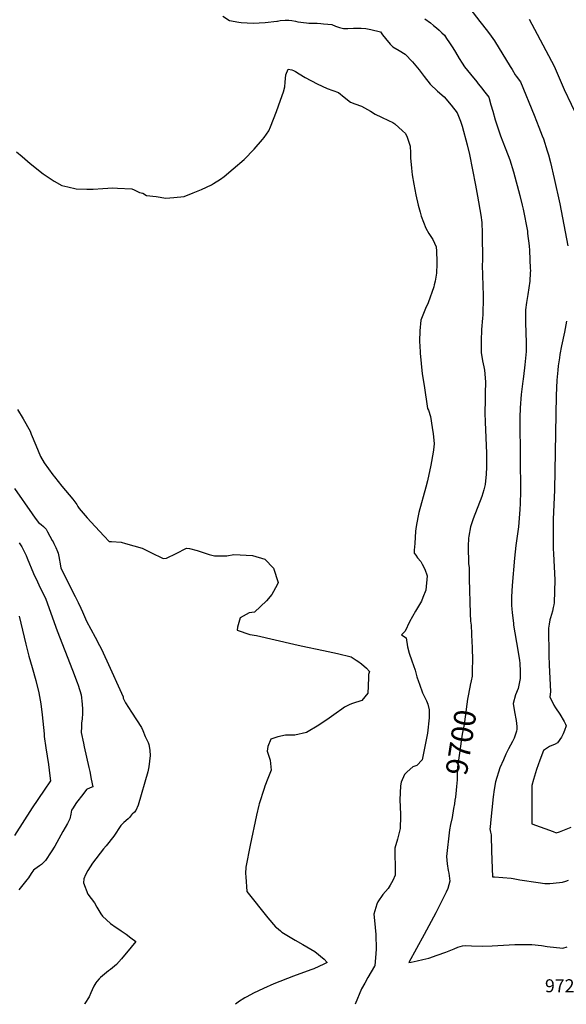
# Model space of a CAD drawing. Units: inches. Extents: x 2635127 to 2640474, y 1469164 to 1474918.
# Drawn here: x 2637081 to 2637807, y 1471435 to 1472745 of the extents above; entities that cross this region are included whole.
import ezdxf
from ezdxf.enums import TextEntityAlignment as Align

# ---------------------------------------------------------------- set-up
doc = ezdxf.new("R2010")
doc.units = ezdxf.units.IN
doc.header["$MEASUREMENT"] = 0
doc.layers.add('tile_2909_04_contour_10ft', color=199, linetype='Continuous')
doc.styles.add('Arial', font='arial.ttf')

msp = doc.modelspace()

# ---------------------------------------------------------------- linework, layer by layer
at = {"layer": 'tile_2909_04_contour_10ft'}
for points, elevation in [([(2637679.2, 1472759.8), (2637692.7, 1472742.7), (2637702.6, 1472729.5), (2637707.4, 1472723.1), (2637712, 1472716.6), (2637732.8, 1472682.4), (2637735.3, 1472678.5), (2637739.7, 1472671.7), (2637741, 1472669.8), (2637746.5, 1472662.2), (2637764.6, 1472618), (2637771, 1472602.1), (2637775.6, 1472590.2), (2637777.1, 1472586.2), (2637782.2, 1472570.3), (2637783.8, 1472565), (2637786.4, 1472554.9), (2637791.5, 1472533.4), (2637798.9, 1472499.9), (2637809.4, 1472443.9)], 9680), ([(2637350.9, 1472749.4), (2637359.8, 1472743.7), (2637372.3, 1472741.5), (2637375.1, 1472741), (2637391, 1472740.3), (2637407, 1472741.1), (2637422.6, 1472742.8), (2637423.6, 1472743.1), (2637427.1, 1472743.7), (2637433.6, 1472744.2), (2637438.6, 1472744.1), (2637442.4, 1472743.8), (2637447.3, 1472742.8), (2637450.7, 1472742.2), (2637461.9, 1472740.7), (2637465.2, 1472740.3), (2637469.4, 1472740.3), (2637476.1, 1472740.3), (2637481, 1472740), (2637484.8, 1472739.6), (2637490.6, 1472739), (2637495.9, 1472738.4), (2637500.8, 1472736.4), (2637505.9, 1472734.6), (2637511.1, 1472733), (2637517.1, 1472733.2), (2637524.4, 1472733.7), (2637534.9, 1472733.5), (2637541, 1472733), (2637547.4, 1472731.9), (2637560.4, 1472728.7), (2637563.2, 1472724.7), (2637566.9, 1472720.1), (2637573.5, 1472712.5), (2637576.8, 1472708.8), (2637585.4, 1472703.8), (2637593.1, 1472699), (2637603, 1472688.7), (2637611.8, 1472678.4), (2637618.3, 1472669.3), (2637626.5, 1472658.9), (2637636.4, 1472650), (2637645.3, 1472642.2), (2637654.5, 1472631.2), (2637662.5, 1472621.1), (2637666.7, 1472609.9), (2637668.9, 1472603), (2637675.8, 1472578.2), (2637679, 1472565.3), (2637686.8, 1472524.6), (2637689.4, 1472510), (2637693.7, 1472485), (2637695.1, 1472475.1), (2637695.8, 1472460.9), (2637695.9, 1472423.9), (2637695.8, 1472418.6), (2637696, 1472404.5), (2637697, 1472377.7), (2637697, 1472375.4), (2637696.4, 1472352.1), (2637696, 1472347.8), (2637694.8, 1472332.6), (2637694.4, 1472317.4), (2637694.3, 1472302.2), (2637696.1, 1472290.8), (2637697.8, 1472282.8), (2637698.7, 1472278.4), (2637700.2, 1472262.9), (2637699.8, 1472247.4), (2637699.5, 1472238.9), (2637699.3, 1472221.8), (2637699.5, 1472209.2), (2637701.3, 1472168.1), (2637701.5, 1472159.4), (2637701.6, 1472149.4), (2637701.1, 1472140.1), (2637699.8, 1472126.5), (2637697.8, 1472119.1), (2637695.2, 1472110.2), (2637689.7, 1472096.7), (2637688.8, 1472094.6), (2637683.5, 1472080.5), (2637680.2, 1472070.2), (2637677.9, 1472057.4), (2637677.6, 1472055.1), (2637677.1, 1472044.3), (2637677.4, 1472021), (2637678.4, 1472016), (2637678.3, 1472003.6), (2637678.3, 1472000.9), (2637679.6, 1471954.9), (2637680.1, 1471944.5), (2637680.8, 1471939.3), (2637682, 1471916.3), (2637682.3, 1471910.8), (2637682.6, 1471890.8), (2637682.5, 1471882), (2637682.2, 1471871.5), (2637681, 1471865.1), (2637679.7, 1471859.4)], 9700), ([(2637619.5, 1472746.1), (2637627.1, 1472740.8), (2637631, 1472737.4), (2637635, 1472734), (2637638.6, 1472730.9), (2637642.1, 1472727.5), (2637645.4, 1472724.1), (2637648.3, 1472720), (2637652.3, 1472714.2), (2637656.6, 1472707.5), (2637660.3, 1472701.5), (2637665.2, 1472693.2), (2637669.1, 1472687.2), (2637672.3, 1472682.3), (2637680.2, 1472672.3), (2637688.4, 1472662.2), (2637690.4, 1472659.7), (2637695.2, 1472653.8), (2637697.5, 1472650.7), (2637704.5, 1472641.7), (2637707.3, 1472631.7), (2637709.6, 1472623.4), (2637712.9, 1472611.8), (2637714.7, 1472606.2), (2637720.2, 1472590.3), (2637726.3, 1472574.4), (2637727.1, 1472572.2), (2637732.4, 1472558.5), (2637737.3, 1472542.6), (2637745.7, 1472511), (2637749, 1472498.1), (2637750.1, 1472492.6), (2637755.7, 1472463.7), (2637756.1, 1472460.6), (2637757.9, 1472444), (2637758.5, 1472437.6), (2637759.6, 1472414), (2637759.7, 1472411.3), (2637759.6, 1472408.2), (2637759, 1472396.8), (2637756.4, 1472379.4), (2637754.6, 1472368.5), (2637753.3, 1472358.7), (2637753.1, 1472353.8), (2637753.4, 1472341.5), (2637754.2, 1472315.5), (2637754.2, 1472313.1), (2637754, 1472303.2), (2637752.5, 1472285.7), (2637752, 1472281.4), (2637750.1, 1472266.4), (2637749.7, 1472263.8), (2637747.5, 1472246.3), (2637746.1, 1472228.5), (2637746.1, 1472228.4), (2637745.8, 1472215.7), (2637746, 1472158.6), (2637746.6, 1472120.5), (2637746.6, 1472117.1), (2637746.2, 1472101.1), (2637745.8, 1472092.9), (2637744, 1472069.9), (2637740.6, 1472045.4), (2637738.6, 1472028.2), (2637735.4, 1471992.1), (2637734.6, 1471976.9), (2637734.7, 1471966), (2637734.9, 1471960.6), (2637735.3, 1471956.1), (2637737.1, 1471941.2), (2637737.4, 1471939.2), (2637743.1, 1471905.8), (2637745.3, 1471892.2), (2637745.7, 1471888.8), (2637746.1, 1471877.5), (2637746.2, 1471868.4), (2637743.4, 1471855.1), (2637740.1, 1471846.5), (2637736.8, 1471835), (2637738.6, 1471823.7), (2637740.9, 1471812.5), (2637741.7, 1471804.1), (2637741.8, 1471800.9), (2637741.4, 1471798.3), (2637738, 1471789), (2637736, 1471784.4), (2637730.8, 1471774.5), (2637727.3, 1471767.5), (2637723.8, 1471760), (2637719, 1471749.1), (2637713.2, 1471730.6), (2637711.4, 1471720.3), (2637710.3, 1471710.8), (2637706.7, 1471676.2), (2637706.2, 1471670.3), (2637706, 1471668.3), (2637706.2, 1471666), (2637706.7, 1471663.8), (2637707.5, 1471660.2), (2637707.8, 1471659.1), (2637708.1, 1471638.5), (2637709.2, 1471604.4), (2637711.9, 1471604.2), (2637734.2, 1471602.7), (2637736.8, 1471602.2), (2637745.5, 1471600.3), (2637770, 1471596.7), (2637778.9, 1471595.6), (2637783, 1471595.3), (2637785.4, 1471595.3), (2637798.4, 1471596.5), (2637802.3, 1471597.3), (2637806.9, 1471598.5), (2637810.4, 1471599.8)], 9690), ([(2637757.9, 1472745.4), (2637765, 1472732.2), (2637791.2, 1472683), (2637804.7, 1472651.8), (2637823.1, 1472613)], 9670), ([(2637076.6, 1472569.1), (2637084, 1472562.8), (2637094.5, 1472553.5), (2637112, 1472539.6), (2637120, 1472534.3), (2637126.4, 1472530.2), (2637136.7, 1472524.4), (2637144.6, 1472522.3), (2637156, 1472520), (2637169.9, 1472519.3), (2637178.6, 1472519.6), (2637191.2, 1472520.1), (2637204.5, 1472521), (2637210.9, 1472520.8), (2637229.7, 1472520), (2637232.9, 1472518.5), (2637240, 1472514.9), (2637244.5, 1472513.9), (2637249.3, 1472511.1), (2637262.1, 1472509.8), (2637274.9, 1472507.4), (2637285.5, 1472508.1), (2637299.4, 1472509.6), (2637311.6, 1472514.3), (2637322.6, 1472518.9), (2637335.8, 1472525.2), (2637338.6, 1472526.9), (2637347.8, 1472532.8), (2637352.4, 1472536.2), (2637364.7, 1472546.3), (2637379, 1472558.9), (2637392.7, 1472572.6), (2637403.5, 1472585.6), (2637405.6, 1472588.2), (2637411.9, 1472596.8), (2637414.2, 1472602.2), (2637422.4, 1472622.9), (2637427.7, 1472637.6), (2637431.7, 1472649), (2637433.1, 1472655.4), (2637433.6, 1472661.8), (2637434.4, 1472671.6), (2637437.7, 1472679.2), (2637442.4, 1472678), (2637444.7, 1472677.4), (2637447.6, 1472675.9), (2637452.4, 1472672.8), (2637460.2, 1472668.2), (2637476.2, 1472659.6), (2637489.5, 1472653.3), (2637504.4, 1472648.1), (2637512.3, 1472641.7), (2637520.6, 1472635.1), (2637526.4, 1472633.1), (2637535.2, 1472629.7), (2637547, 1472623), (2637553.3, 1472619.1), (2637561.8, 1472615.4), (2637571.2, 1472610.9), (2637577, 1472608), (2637579.7, 1472606.5), (2637589.8, 1472597.2), (2637593.7, 1472593.5), (2637595.8, 1472588.8), (2637599.9, 1472576.4), (2637600, 1472574), (2637600.2, 1472570.3), (2637600.2, 1472560.9), (2637601.5, 1472547.3), (2637602.7, 1472538.6), (2637604.9, 1472526), (2637607.5, 1472512), (2637610.5, 1472498.1), (2637613.1, 1472488.9), (2637614.7, 1472483.6), (2637620.6, 1472467.4), (2637624.9, 1472460.5), (2637630, 1472452.3), (2637634.3, 1472442.6), (2637634.7, 1472436.9), (2637635.3, 1472423.2), (2637635.3, 1472420.1), (2637635, 1472407.4), (2637633, 1472397.1), (2637632, 1472392.2), (2637631.2, 1472389.6), (2637623.9, 1472368.2), (2637620.2, 1472360.6), (2637614, 1472344.9), (2637612.8, 1472330.8), (2637612.5, 1472316.9), (2637613, 1472303.1), (2637613.2, 1472301), (2637616, 1472273.8), (2637618.3, 1472258), (2637622.9, 1472227.7), (2637624.1, 1472225.3), (2637627, 1472216.7), (2637627.9, 1472211.3), (2637629.8, 1472199.1), (2637630.4, 1472194.1), (2637631.8, 1472180.7), (2637631.1, 1472172.3), (2637630.7, 1472169.2), (2637627.4, 1472152), (2637622.9, 1472131.3), (2637620.6, 1472123), (2637611.4, 1472089), (2637610.1, 1472082.6), (2637607.8, 1472070.5), (2637607.2, 1472064.3), (2637605.9, 1472047.9), (2637605.4, 1472039), (2637605.3, 1472034.9), (2637607.6, 1472032.5), (2637609.8, 1472028.6), (2637614, 1472023.8), (2637615.8, 1472020.4), (2637619.3, 1472013.5), (2637622.7, 1472004.6), (2637620.9, 1471985.9), (2637616.8, 1471975.9), (2637614.9, 1471971.1), (2637606.8, 1471957.7), (2637598.8, 1471943.8), (2637593.4, 1471931.3), (2637588.3, 1471926.5), (2637594.8, 1471922.1), (2637596.4, 1471910.5), (2637598.7, 1471901.7), (2637602.1, 1471891.5), (2637606.6, 1471879.3), (2637608.8, 1471870.5), (2637610.9, 1471864), (2637612.2, 1471860.5), (2637616.4, 1471848.9), (2637621.7, 1471838.6), (2637623.3, 1471833.9), (2637625.3, 1471826.5), (2637625, 1471815.9), (2637623.1, 1471795.6), (2637615.7, 1471760), (2637608.9, 1471752.3), (2637603.3, 1471750.6), (2637595.8, 1471743.9), (2637592.3, 1471740.5), (2637588.1, 1471730.1), (2637587, 1471725.4), (2637586.1, 1471706.7), (2637587, 1471687.5), (2637587, 1471685.1), (2637586.5, 1471668.8), (2637582.9, 1471654.2), (2637579.6, 1471642.2), (2637579.3, 1471629), (2637580, 1471622.9), (2637580.1, 1471616.3), (2637580, 1471606.6), (2637576.9, 1471599.6), (2637573.5, 1471593.2), (2637570.6, 1471588.9), (2637563.6, 1471580.8), (2637557.1, 1471571), (2637555.4, 1471567.9), (2637551.5, 1471554.4), (2637552.5, 1471546), (2637554.1, 1471527.5), (2637554.7, 1471508), (2637554.4, 1471502.3), (2637552.8, 1471485.7), (2637552.7, 1471485.6), (2637552.7, 1471485.5), (2637543.8, 1471470.4), (2637539.5, 1471462.7), (2637535.4, 1471455), (2637526.6, 1471434.6)], 9710), ([(2637807.9, 1472343.5), (2637805, 1472329.1), (2637801.2, 1472311), (2637798.9, 1472299.3), (2637798.3, 1472295.1), (2637796.8, 1472284.2), (2637796.1, 1472278.6), (2637795, 1472265), (2637794.1, 1472244.7), (2637791.6, 1472119.4), (2637790.1, 1472080), (2637790, 1472060.5), (2637790.1, 1472041.1), (2637790.6, 1472034.2), (2637792.2, 1471999.5), (2637791.2, 1471969), (2637791.1, 1471966.3), (2637790.2, 1471962.5), (2637789.1, 1471957.8), (2637786.3, 1471949.1), (2637785.5, 1471946.4), (2637784.6, 1471940.6), (2637783.9, 1471935.1), (2637784.2, 1471899), (2637784.6, 1471886.6), (2637786.5, 1471850.6), (2637785.6, 1471844), (2637790.7, 1471832.7), (2637793.3, 1471829), (2637798.7, 1471820.6), (2637804.8, 1471811), (2637806.4, 1471807.4), (2637807.4, 1471805.1), (2637805.2, 1471798.9), (2637803.3, 1471794.4), (2637801.2, 1471790.1), (2637796, 1471782.5), (2637792.5, 1471780.9), (2637785.1, 1471777.7), (2637777, 1471772.2), (2637772.4, 1471759.6), (2637767.8, 1471746.9), (2637763.7, 1471734), (2637761.6, 1471725.8), (2637761.6, 1471721), (2637761.5, 1471713.1), (2637761.6, 1471698.2), (2637761.6, 1471687.4), (2637761.7, 1471675.3), (2637761.7, 1471675), (2637761.7, 1471674.7), (2637790, 1471664.4), (2637794, 1471663), (2637798.5, 1471664.3), (2637813.8, 1471670.2)], 9680), ([(2637077.7, 1472226.2), (2637085.2, 1472213.9), (2637094.7, 1472197.2), (2637096, 1472193.5), (2637102.2, 1472178.5), (2637108.3, 1472163.5), (2637113.4, 1472155.4), (2637118.9, 1472147.3), (2637124.7, 1472139.4), (2637127, 1472136.4), (2637136.9, 1472124.1), (2637151.2, 1472106.7), (2637156.7, 1472099.9), (2637158.1, 1472097.3), (2637159.8, 1472094.5), (2637170.6, 1472081.9), (2637181.2, 1472070.3), (2637193, 1472057.6), (2637199.8, 1472050.6), (2637203, 1472050.6), (2637215.5, 1472049.5), (2637221.4, 1472048), (2637243.7, 1472041.7), (2637254.9, 1472035.9), (2637271.4, 1472027.7), (2637276, 1472028.2), (2637289, 1472034.6), (2637302.5, 1472041.8), (2637306.7, 1472041), (2637316.9, 1472038.4), (2637323.2, 1472036.5), (2637332.5, 1472033.3), (2637339.6, 1472031.3), (2637356.2, 1472031.6), (2637365.3, 1472033.2), (2637390.5, 1472032), (2637406.9, 1472027.1), (2637418.2, 1472015.1), (2637424.4, 1471996.1), (2637423, 1471992.9), (2637416, 1471979.9), (2637408.8, 1471971.5), (2637393, 1471956.6), (2637385.8, 1471955.5), (2637373.8, 1471948.8), (2637370.3, 1471936.5), (2637370.1, 1471932.7), (2637386.6, 1471926.6), (2637395.7, 1471925.4), (2637445.2, 1471913.9), (2637455, 1471911.6), (2637484.7, 1471905.5), (2637503.1, 1471901.6), (2637521.4, 1471897.1), (2637528.3, 1471892.6), (2637530.5, 1471891.1), (2637535.2, 1471887.7), (2637541.9, 1471881.8), (2637545.9, 1471877.6), (2637544.7, 1471873.5), (2637544.7, 1471867.9), (2637543.9, 1471860.4), (2637544.2, 1471858.2), (2637543.8, 1471848.5), (2637535.5, 1471838.7), (2637523.3, 1471834.8), (2637519.8, 1471833.5), (2637512.4, 1471830), (2637509, 1471827.6), (2637501.5, 1471821.9), (2637492.4, 1471815.4), (2637478.6, 1471806.3), (2637461.9, 1471796.3), (2637446.7, 1471792.6), (2637434, 1471792.9), (2637423.8, 1471790.6), (2637414.5, 1471787.3), (2637410.8, 1471777.8), (2637409.7, 1471771.4), (2637413.6, 1471759.7), (2637415, 1471746.4), (2637410.7, 1471734.9), (2637406.6, 1471724.7), (2637405.6, 1471721.9), (2637399.1, 1471701.4), (2637398.6, 1471699.7), (2637395.5, 1471686.3), (2637387, 1471646.6), (2637381.6, 1471617.1), (2637380.9, 1471608.9), (2637381.2, 1471604.4), (2637382.6, 1471584.7), (2637410.5, 1471549.6), (2637420.8, 1471537.8), (2637422.1, 1471536.7), (2637427.3, 1471532.3), (2637429.3, 1471530.7), (2637433.7, 1471527.8), (2637442.4, 1471522.6), (2637446.8, 1471519.9), (2637457.3, 1471514), (2637473.2, 1471504.7), (2637485.6, 1471494.5), (2637489.4, 1471490.2), (2637485.2, 1471487.9), (2637471.9, 1471482), (2637468, 1471480.4), (2637445, 1471472.2), (2637418.5, 1471461.8), (2637404.9, 1471455.8), (2637391.6, 1471449.5), (2637382.9, 1471444.7), (2637380.2, 1471443.1), (2637371.8, 1471438), (2637368.9, 1471435.9), (2637367.3, 1471434.6)], 9720), ([(2637074, 1472120.9), (2637097.3, 1472087.4), (2637101.5, 1472081.6), (2637105.9, 1472075.8), (2637107.7, 1472074.6), (2637109.3, 1472073.3), (2637112.3, 1472070.5), (2637115, 1472067.8), (2637115.3, 1472067.5), (2637115.8, 1472067), (2637117.8, 1472063.3), (2637124.1, 1472051.9), (2637125.2, 1472049.9), (2637126.2, 1472047.9), (2637128.7, 1472042.4), (2637131.1, 1472037.3), (2637131.8, 1472034.8), (2637132.8, 1472030.6), (2637133.7, 1472025.5), (2637134.2, 1472023), (2637134.5, 1472020.8), (2637134.9, 1472017.9), (2637135.5, 1472015.4), (2637139.4, 1472007.2), (2637154.7, 1471977.4), (2637158.6, 1471969.5), (2637162.2, 1471961.6), (2637164.1, 1471957), (2637169.7, 1471944.7), (2637181, 1471923.1), (2637186.7, 1471912.2), (2637189, 1471908.2), (2637196.4, 1471891.8), (2637218.3, 1471843.7), (2637218.5, 1471842.2), (2637221.6, 1471835.7), (2637229.4, 1471823.6), (2637236.1, 1471813.4), (2637242.6, 1471803.2), (2637244.3, 1471799), (2637247.5, 1471790.9), (2637251.6, 1471783), (2637252.4, 1471780.5), (2637253.4, 1471775.3), (2637253.9, 1471772.2), (2637254.2, 1471765.9), (2637252.3, 1471750.7), (2637251, 1471743.9), (2637238.2, 1471699.8), (2637235.3, 1471692.5), (2637233.3, 1471690.3), (2637230.4, 1471687.8), (2637229.4, 1471686.8), (2637226.7, 1471683.4), (2637224.8, 1471681.5), (2637219.1, 1471676.5), (2637216.8, 1471674.4), (2637215.3, 1471672.6), (2637205.9, 1471658.6), (2637195.7, 1471645.6), (2637192.3, 1471641.4), (2637177.7, 1471622.3), (2637174.3, 1471617.6), (2637171.2, 1471612.7), (2637168.1, 1471607.1), (2637166.2, 1471601.5), (2637165.4, 1471596.1), (2637171.4, 1471581.2), (2637180.3, 1471569.7), (2637183.4, 1471563.9), (2637184.7, 1471561.5), (2637188.6, 1471555.2), (2637190.7, 1471551.9), (2637201.3, 1471542.3), (2637208.9, 1471536.9), (2637212.4, 1471534.6), (2637215.6, 1471532.5), (2637222.2, 1471527.9), (2637228.6, 1471523.3), (2637235, 1471518.1), (2637229.1, 1471510.5), (2637216.1, 1471495.3), (2637209.3, 1471487.7), (2637201.7, 1471481.1), (2637198.8, 1471479), (2637188.3, 1471470.5), (2637186.3, 1471468.5), (2637183.1, 1471465.1), (2637181.8, 1471463.4), (2637179.4, 1471458.6), (2637177.1, 1471453.9), (2637175.3, 1471449.8), (2637173.1, 1471444.7), (2637167.5, 1471435.6), (2637167, 1471434.6)], 9730), ([(2637080.2, 1472048.6), (2637083.6, 1472043.5), (2637089.4, 1472032), (2637090.9, 1472028.4), (2637099.3, 1472008), (2637104.3, 1471996.9), (2637108.2, 1471988.8), (2637111.9, 1471981.5), (2637115.7, 1471973.6), (2637130.7, 1471931.5), (2637151, 1471879.1), (2637157.2, 1471862.7), (2637158.3, 1471859.4), (2637162.3, 1471846.3), (2637164, 1471834), (2637164.2, 1471827.2), (2637164.2, 1471821.5), (2637163.6, 1471814.6), (2637163, 1471808.8), (2637162.8, 1471803.8), (2637162.7, 1471796.2), (2637165.4, 1471782), (2637166.3, 1471777.4), (2637172.6, 1471749.9), (2637174, 1471744.3), (2637176, 1471734.4), (2637177.8, 1471724), (2637174.4, 1471722.8), (2637169.8, 1471720.5), (2637164.8, 1471713.9), (2637156.5, 1471703), (2637151.1, 1471694.9), (2637149.7, 1471692.8), (2637148.8, 1471687.7), (2637147.6, 1471681.6), (2637144.3, 1471675.1), (2637138.3, 1471664.4), (2637127.3, 1471645.1), (2637122.8, 1471637.7), (2637115.2, 1471626), (2637109.6, 1471620.7), (2637107.1, 1471618.9), (2637101, 1471614.5), (2637099.2, 1471613.1), (2637096.2, 1471608.6), (2637092.6, 1471602.8), (2637090.3, 1471600.1), (2637079.5, 1471586.9)], 9740), ([(2637079.9, 1471951.3), (2637088.8, 1471913.8), (2637093.1, 1471897.9), (2637097.4, 1471882.7), (2637102.2, 1471865.7), (2637106.2, 1471849), (2637108.8, 1471834.4), (2637110.7, 1471819.8), (2637113.3, 1471794.5), (2637113.4, 1471791.2), (2637115.5, 1471775.8), (2637119, 1471753.7), (2637120.9, 1471738.5), (2637121.6, 1471731.9), (2637113.4, 1471719.7), (2637097.4, 1471696.1), (2637073.8, 1471659.2)], 9750), ([(2637679.7, 1471859.4), (2637679.6, 1471859), (2637676.3, 1471840.8), (2637673.2, 1471817.2), (2637671.5, 1471806.9), (2637669.2, 1471794.1), (2637665.3, 1471768.9), (2637662.9, 1471750.3), (2637662.5, 1471737.6), (2637662.2, 1471733.4), (2637661.4, 1471724.3), (2637660.9, 1471719.6), (2637660, 1471710.4), (2637659.4, 1471706.4)], 9700), ([(2637659.4, 1471706.4), (2637658.7, 1471701.3), (2637657.7, 1471695.1), (2637655.6, 1471683.4), (2637653.7, 1471673.9), (2637652.3, 1471666.8), (2637648.2, 1471631.1), (2637648.9, 1471621.7), (2637650.4, 1471612.8), (2637651.3, 1471609.2), (2637652.8, 1471598.7), (2637649.9, 1471588.9), (2637647.7, 1471583.7), (2637643.9, 1471575.7), (2637640, 1471567.7), (2637634.2, 1471556.5), (2637618.6, 1471527.6), (2637598.3, 1471490.4), (2637601.1, 1471490.9), (2637609, 1471492.5), (2637616.9, 1471494.3), (2637624.8, 1471496.2), (2637636, 1471499.9), (2637647.3, 1471504), (2637658.5, 1471508.5), (2637663.1, 1471510.5), (2637669.4, 1471512.4), (2637673.2, 1471512.9), (2637681.4, 1471512.3), (2637695.5, 1471512), (2637708.8, 1471512.4), (2637739, 1471514.1), (2637741.5, 1471514.2), (2637757.6, 1471514.4), (2637761.5, 1471514.1), (2637774.7, 1471512.7), (2637782.2, 1471511.5), (2637802.7, 1471509.3), (2637808.5, 1471511)], 9700)]:
    msp.add_lwpolyline(points, dxfattribs=dict(at, elevation=elevation))

# ---------------------------------------------------------------- texts
at = {"color": 18, "style": 'Arial'}
msp.add_text('9700', height=28.8, rotation=81.214, dxfattribs=at).set_placement((2637667.5, 1471783.2), align=Align.MIDDLE_CENTER)
msp.add_text('9721.0', height=17.28, dxfattribs=at).set_placement((2637815.1, 1471459.3), align=Align.MIDDLE_CENTER)

doc.saveas('drawing.dxf')
